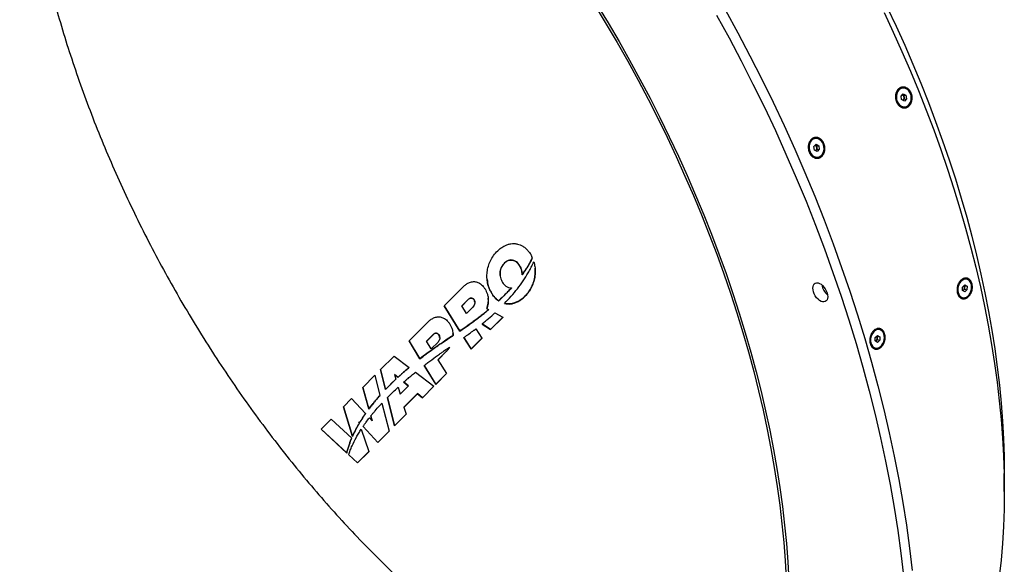
# Model space of a CAD drawing. Units: inches. Extents: x 0.3 to 7.9, y 0.2 to 11.3.
# Drawn here: x 4.7 to 5.5, y 4.3 to 4.7 of the extents above; entities that cross this region are included whole.
import ezdxf

# ---------------------------------------------------------------- set-up
doc = ezdxf.new("R2010")
doc.units = ezdxf.units.IN
doc.header["$MEASUREMENT"] = 0

msp = doc.modelspace()

# ---------------------------------------------------------------- linework, layer by layer
at = {"color": 7, "linetype": 'Continuous', "lineweight": 25}
for p, q in [((5.42603, 4.65237), (5.42776, 4.65408)), ((5.42645, 4.64955), (5.42603, 4.65237)), ((5.42719, 4.6587), (5.42665, 4.65863)), ((5.427, 4.65333), (5.42706, 4.6533)), ((5.42706, 4.6533), (5.427, 4.65333)), ((5.42706, 4.6533), (5.42813, 4.65274)), ((5.42776, 4.65408), (5.42991, 4.65298)), ((5.42813, 4.65274), (5.42991, 4.65298)), ((5.42813, 4.65274), (5.42834, 4.65133)), ((5.42834, 4.65133), (5.42855, 4.64992)), ((5.42991, 4.65298), (5.43033, 4.65016)), ((5.4286, 4.64844), (5.42645, 4.64955)), ((5.42758, 4.64897), (5.42769, 4.64906)), ((5.42769, 4.64906), (5.42759, 4.64896)), ((5.42855, 4.64992), (5.42769, 4.64906)), ((5.42855, 4.64992), (5.43033, 4.65016)), ((5.43033, 4.65016), (5.4286, 4.64844)), ((5.42863, 4.64376), (5.42917, 4.64383)), ((5.35643, 4.61219), (5.35816, 4.61391)), ((5.35686, 4.60937), (5.35643, 4.61219)), ((5.35759, 4.61852), (5.35706, 4.61845)), ((5.3574, 4.61315), (5.35746, 4.61312)), ((5.35746, 4.61312), (5.3574, 4.61315)), ((5.35746, 4.61312), (5.35853, 4.61257)), ((5.35816, 4.61391), (5.36031, 4.6128)), ((5.35853, 4.61257), (5.36031, 4.6128)), ((5.35853, 4.61257), (5.35874, 4.61116)), ((5.36031, 4.6128), (5.36073, 4.60998)), ((5.359, 4.60826), (5.35686, 4.60937)), ((5.35798, 4.60879), (5.35809, 4.60889)), ((5.35809, 4.60889), (5.35799, 4.60879)), ((5.35895, 4.60975), (5.35809, 4.60889)), ((5.35874, 4.61116), (5.35895, 4.60975)), ((5.35895, 4.60975), (5.36073, 4.60998)), ((5.36073, 4.60998), (5.359, 4.60826)), ((5.35904, 4.60358), (5.35957, 4.60365)), ((5.13173, 4.52316), (5.13174, 4.52306)), ((5.12156, 4.51734), (5.12157, 4.51724)), ((5.12577, 4.51299), (5.12578, 4.5129)), ((5.13394, 4.51495), (5.13393, 4.51504)), ((5.09562, 4.50613), (5.09563, 4.50604)), ((5.12354, 4.50985), (5.12355, 4.50975)), ((5.4784, 4.50628), (5.47781, 4.50642)), ((5.0614, 4.48516), (5.07648, 4.50027)), ((5.09933, 4.49506), (5.09934, 4.49496)), ((5.115, 4.49942), (5.11501, 4.49932)), ((5.47493, 4.49725), (5.47496, 4.50005)), ((5.47674, 4.49617), (5.47493, 4.49725)), ((5.47496, 4.50005), (5.47679, 4.50176)), ((5.47566, 4.49747), (5.47523, 4.49707)), ((5.47657, 4.49833), (5.47566, 4.49747)), ((5.4763, 4.50131), (5.4766, 4.50113)), ((5.47659, 4.49973), (5.47657, 4.49833)), ((5.47657, 4.49833), (5.47857, 4.49788)), ((5.4766, 4.50113), (5.47659, 4.49973)), ((5.4766, 4.50113), (5.4786, 4.50068)), ((5.47857, 4.49788), (5.47674, 4.49617)), ((5.47679, 4.50176), (5.4786, 4.50068)), ((5.4786, 4.50068), (5.47857, 4.49788)), ((5.07536, 4.48499), (5.08057, 4.49021)), ((5.08058, 4.49011), (5.07537, 4.48489)), ((5.08057, 4.49021), (5.08058, 4.49011)), ((5.08523, 4.49), (5.08524, 4.4899)), ((5.09656, 4.49101), (5.09655, 4.4911)), ((5.10482, 4.48915), (5.10483, 4.48906)), ((5.10513, 4.48944), (5.10514, 4.48935)), ((5.10965, 4.48701), (5.10965, 4.48691)), ((5.47453, 4.49178), (5.47512, 4.49165)), ((5.07387, 4.46502), (5.0614, 4.48516)), ((5.0614, 4.48516), (5.06141, 4.48506)), ((5.06141, 4.48506), (5.07388, 4.46493)), ((5.07912, 4.47892), (5.07536, 4.48499)), ((5.08433, 4.48414), (5.07912, 4.47892)), ((5.09319, 4.47912), (5.0932, 4.47903)), ((5.09541, 4.48301), (5.0969, 4.48218)), ((5.0969, 4.48218), (5.09691, 4.48209)), ((5.10187, 4.47944), (5.10811, 4.47602)), ((5.03336, 4.45707), (5.04844, 4.47218)), ((5.08693, 4.47428), (5.08694, 4.47418)), ((5.09837, 4.46626), (5.09165, 4.47067)), ((5.09165, 4.47067), (5.09166, 4.47058)), ((5.10811, 4.47602), (5.09837, 4.46626)), ((5.09838, 4.46616), (5.10812, 4.47592)), ((5.10811, 4.47602), (5.10812, 4.47592)), ((5.06856, 4.46143), (5.06844, 4.46297)), ((5.06848, 4.46297), (5.06847, 4.46306)), ((5.07387, 4.46502), (5.07388, 4.46493)), ((5.07398, 4.4651), (5.07399, 4.465)), ((5.08053, 4.4696), (5.08054, 4.4695)), ((5.08668, 4.46678), (5.09138, 4.45926)), ((5.09166, 4.47058), (5.09838, 4.46616)), ((5.09837, 4.46626), (5.09838, 4.46616)), ((5.40881, 4.46611), (5.40821, 4.46624)), ((5.04209, 4.44296), (5.03336, 4.45707)), ((5.03336, 4.45707), (5.03337, 4.45697)), ((5.03337, 4.45697), (5.0421, 4.44286)), ((5.04732, 4.4569), (5.05274, 4.46233)), ((5.05108, 4.45083), (5.04732, 4.4569)), ((5.05275, 4.46223), (5.04733, 4.4568)), ((5.0565, 4.45626), (5.05108, 4.45083)), ((5.05274, 4.46233), (5.05275, 4.46223)), ((5.05722, 4.46186), (5.05723, 4.46176)), ((5.06391, 4.45853), (5.06055, 4.45627)), ((5.06055, 4.45627), (5.06056, 4.45618)), ((5.06056, 4.45618), (5.06392, 4.45843)), ((5.06731, 4.46073), (5.06391, 4.45853)), ((5.06391, 4.45853), (5.06392, 4.45843)), ((5.06392, 4.45843), (5.06732, 4.46063)), ((5.06731, 4.46073), (5.06732, 4.46063)), ((5.06855, 4.46153), (5.06856, 4.46143)), ((5.08282, 4.45069), (5.0771, 4.45984)), ((5.0771, 4.45984), (5.07711, 4.45974)), ((5.07711, 4.45974), (5.08283, 4.45059)), ((5.09138, 4.45926), (5.08282, 4.45069)), ((5.08283, 4.45059), (5.09139, 4.45916)), ((5.09138, 4.45926), (5.09139, 4.45916)), ((5.40533, 4.45708), (5.40536, 4.45987)), ((5.40714, 4.45599), (5.40533, 4.45708)), ((5.40536, 4.45987), (5.40719, 4.46158)), ((5.40606, 4.4573), (5.40563, 4.4569)), ((5.40698, 4.45815), (5.40606, 4.4573)), ((5.4067, 4.46113), (5.407, 4.46095)), ((5.40699, 4.45955), (5.40698, 4.45815)), ((5.40698, 4.45815), (5.40897, 4.4577)), ((5.407, 4.46095), (5.40699, 4.45955)), ((5.407, 4.46095), (5.409, 4.4605)), ((5.40897, 4.4577), (5.40714, 4.45599)), ((5.40719, 4.46158), (5.409, 4.4605)), ((5.409, 4.4605), (5.40897, 4.4577)), ((5.05389, 4.45168), (5.05389, 4.45158)), ((5.06299, 4.44869), (5.05647, 4.44216)), ((5.05648, 4.44206), (5.063, 4.4486)), ((5.05721, 4.45399), (5.05722, 4.45389)), ((5.06299, 4.44869), (5.063, 4.4486)), ((5.06585, 4.45227), (5.06586, 4.45218)), ((5.08282, 4.45069), (5.08283, 4.45059)), ((5.40493, 4.4516), (5.40553, 4.45147)), ((5.01066, 4.43432), (5.02142, 4.4451)), ((5.02142, 4.4451), (5.03342, 4.43597)), ((5.04209, 4.44296), (5.0421, 4.44286)), ((5.05647, 4.44216), (5.06334, 4.43117)), ((5.01455, 4.41841), (5.01066, 4.43432)), ((5.01066, 4.43432), (5.01067, 4.43423)), ((5.01067, 4.43423), (5.01456, 4.41831)), ((5.02843, 4.4317), (5.02844, 4.4316)), ((5.03342, 4.43597), (5.03343, 4.43587)), ((5.03849, 4.43214), (5.05326, 4.42107)), ((5.05478, 4.4226), (5.04543, 4.43759)), ((5.04543, 4.43759), (5.04544, 4.43749)), ((5.04544, 4.43749), (5.05479, 4.4225)), ((4.99649, 4.42012), (5.0061, 4.42976)), ((5.0061, 4.42976), (5.01018, 4.41369)), ((5.02451, 4.42816), (5.02176, 4.43045)), ((5.02176, 4.43045), (5.02284, 4.42661)), ((5.02177, 4.43036), (5.02452, 4.42807)), ((5.02284, 4.42661), (5.02285, 4.42651)), ((5.02451, 4.42816), (5.02452, 4.42807)), ((5.0328, 4.4213), (5.02915, 4.42431)), ((5.02915, 4.42431), (5.02916, 4.42421)), ((5.02916, 4.42421), (5.03275, 4.42125)), ((5.06334, 4.43117), (5.05478, 4.4226)), ((5.05479, 4.4225), (5.06335, 4.43107)), ((5.06334, 4.43117), (5.06335, 4.43107)), ((5.00132, 4.4029), (4.99649, 4.42012)), ((4.99649, 4.42012), (4.9965, 4.42003)), ((4.9965, 4.42003), (5.00133, 4.4028)), ((5.01455, 4.41841), (5.01456, 4.41831)), ((5.01667, 4.4206), (5.01668, 4.4205)), ((5.02462, 4.42027), (5.02621, 4.41465)), ((5.02621, 4.41465), (5.0328, 4.4213)), ((5.05326, 4.42107), (5.04398, 4.41178)), ((5.04399, 4.41168), (5.05327, 4.42097)), ((5.05326, 4.42107), (5.05327, 4.42097)), ((5.05478, 4.4226), (5.05479, 4.4225)), ((4.98103, 4.40464), (4.98747, 4.41109)), ((4.98747, 4.41109), (4.99859, 4.39914)), ((5.00583, 4.40862), (5.00584, 4.40852)), ((5.01018, 4.41369), (5.01019, 4.41359)), ((5.02166, 4.38942), (5.01609, 4.41209)), ((5.01609, 4.41209), (5.0161, 4.41199)), ((5.0161, 4.41199), (5.02167, 4.38932)), ((5.04012, 4.41508), (5.02928, 4.40422)), ((5.02929, 4.40413), (5.04013, 4.41499)), ((5.04398, 4.41178), (5.04012, 4.41508)), ((5.04012, 4.41508), (5.04013, 4.41499)), ((5.04013, 4.41499), (5.04399, 4.41168)), ((5.04398, 4.41178), (5.04399, 4.41168)), ((4.98819, 4.38103), (4.98103, 4.40464)), ((4.98103, 4.40464), (4.98104, 4.40454)), ((4.98104, 4.40454), (4.9882, 4.38093)), ((5.00132, 4.4029), (5.00133, 4.4028)), ((5.01174, 4.40755), (5.01744, 4.38519)), ((5.02928, 4.40422), (5.03094, 4.39871)), ((4.9632, 4.38678), (4.97127, 4.39486)), ((4.97127, 4.39486), (4.98759, 4.37965)), ((4.99388, 4.39189), (4.99325, 4.39257)), ((4.99325, 4.39257), (4.99362, 4.39146)), ((4.99326, 4.39247), (4.99389, 4.39179)), ((4.99859, 4.39914), (4.9986, 4.39904)), ((5.0017, 4.39582), (5.004, 4.39336)), ((5.004, 4.39336), (5.00288, 4.39733)), ((5.00288, 4.39733), (5.00289, 4.39723)), ((5.00289, 4.39723), (5.00398, 4.39339)), ((5.03094, 4.39871), (5.02166, 4.38942)), ((5.02167, 4.38932), (5.03095, 4.39861)), ((5.03094, 4.39871), (5.03095, 4.39861)), ((4.98364, 4.36777), (4.9632, 4.38678)), ((4.9632, 4.38678), (4.96321, 4.38668)), ((4.96321, 4.38668), (4.98365, 4.36767)), ((4.99362, 4.39146), (4.99363, 4.39136)), ((4.99388, 4.39189), (4.99389, 4.39179)), ((4.99521, 4.38669), (5.00117, 4.36889)), ((5.00846, 4.37619), (4.99666, 4.38888)), ((4.99666, 4.38888), (4.99667, 4.38879)), ((4.99667, 4.38879), (5.00847, 4.37609)), ((5.01744, 4.38519), (5.00846, 4.37619)), ((5.00847, 4.37609), (5.01745, 4.38509)), ((5.01744, 4.38519), (5.01745, 4.38509)), ((5.02166, 4.38942), (5.02167, 4.38932)), ((4.98759, 4.37965), (4.9876, 4.37956)), ((4.98819, 4.38103), (4.9882, 4.38093)), ((4.98845, 4.38163), (4.98846, 4.38153)), ((4.9855, 4.3742), (4.98551, 4.3741)), ((5.00117, 4.36889), (4.99219, 4.3599)), ((4.9922, 4.3598), (5.00118, 4.3688)), ((5.00117, 4.36889), (5.00118, 4.3688)), ((5.00846, 4.37619), (5.00847, 4.37609)), ((4.98364, 4.36777), (4.98365, 4.36767)), ((4.99219, 4.3599), (4.98521, 4.36632)), ((4.98521, 4.36632), (4.98522, 4.36623)), ((4.98522, 4.36623), (4.9922, 4.3598)), ((4.99219, 4.3599), (4.9922, 4.3598)), ((5.50837, 4.33693), (5.50837, 4.35139))]:
    msp.add_line(p, q, dxfattribs=at)
at = {"color": 7, "linetype": 'Continuous', "lineweight": 25, "flags": 128}
for points in [[(5.18188, 4.72441), (5.19077, 4.70979), (5.19945, 4.69502), (5.20789, 4.68013), (5.21611, 4.66512), (5.2241, 4.65), (5.23184, 4.63478), (5.23933, 4.61948), (5.24658, 4.60409), (5.25356, 4.58864), (5.26029, 4.57313), (5.26675, 4.55758), (5.27294, 4.54199), (5.27886, 4.52638), (5.28449, 4.51075), (5.28985, 4.49512), (5.29492, 4.4795), (5.2997, 4.46389), (5.30418, 4.44832), (5.30837, 4.43278), (5.31227, 4.4173), (5.31586, 4.40187), (5.31914, 4.38652), (5.32212, 4.37125), (5.3248, 4.35607), (5.32716, 4.34099), (5.32921, 4.32603), (5.33094, 4.31119), (5.33237, 4.29649), (5.33348, 4.28192), (5.33427, 4.26752)], [(5.18328, 4.72539), (5.19221, 4.71071), (5.20092, 4.69588), (5.20941, 4.68092), (5.21766, 4.66584), (5.22568, 4.65065), (5.23346, 4.63536), (5.24099, 4.61999), (5.24827, 4.60453), (5.25529, 4.58901), (5.26204, 4.57344), (5.26853, 4.55781), (5.27475, 4.54215), (5.28069, 4.52647), (5.28636, 4.51077), (5.29173, 4.49507), (5.29683, 4.47938), (5.30163, 4.4637), (5.30613, 4.44806), (5.31034, 4.43245), (5.31425, 4.41689), (5.31786, 4.4014), (5.32116, 4.38598), (5.32415, 4.37064), (5.32684, 4.35539), (5.32921, 4.34025), (5.33127, 4.32522), (5.33301, 4.31031), (5.33444, 4.29554), (5.33556, 4.28091), (5.33635, 4.26644)], [(5.18328, 4.72539), (5.19221, 4.71071), (5.20092, 4.69588), (5.20941, 4.68092), (5.21766, 4.66584), (5.22568, 4.65065), (5.23346, 4.63536), (5.24099, 4.61999), (5.24827, 4.60453), (5.25529, 4.58901), (5.26204, 4.57344), (5.26853, 4.55781), (5.27475, 4.54215), (5.28069, 4.52647), (5.28636, 4.51077), (5.29173, 4.49507), (5.29683, 4.47938), (5.30163, 4.4637), (5.30613, 4.44806), (5.31034, 4.43245), (5.31425, 4.41689), (5.31786, 4.4014), (5.32116, 4.38598), (5.32415, 4.37064), (5.32684, 4.35539), (5.32921, 4.34025), (5.33127, 4.32522), (5.33301, 4.31031), (5.33444, 4.29554), (5.33556, 4.28091), (5.33635, 4.26644)], [(5.41496, 4.72309), (5.42204, 4.70805), (5.42887, 4.69295), (5.43544, 4.67779), (5.44176, 4.66259), (5.44781, 4.64735), (5.45359, 4.63209), (5.4591, 4.61681), (5.46433, 4.60154), (5.46929, 4.58627), (5.47396, 4.57101), (5.47834, 4.55579), (5.48244, 4.5406), (5.48624, 4.52547), (5.48975, 4.51039), (5.49296, 4.49539), (5.49588, 4.48046), (5.49849, 4.46562), (5.5008, 4.45089), (5.5028, 4.43626), (5.5045, 4.42176), (5.50589, 4.40738), (5.50697, 4.39315), (5.50775, 4.37907), (5.50821, 4.36515), (5.50837, 4.35139)], [(5.27882, 4.71691), (5.28878, 4.69873), (5.29845, 4.68041), (5.30783, 4.66198), (5.31691, 4.64343), (5.32569, 4.6248), (5.33415, 4.60608), (5.3423, 4.58729), (5.35013, 4.56845), (5.35763, 4.54956), (5.36479, 4.53065), (5.37162, 4.51172), (5.37811, 4.49278), (5.38425, 4.47386), (5.39004, 4.45495), (5.39547, 4.43608), (5.40055, 4.41726), (5.40526, 4.3985), (5.40961, 4.37982), (5.41359, 4.36122), (5.41721, 4.34272), (5.42044, 4.32433), (5.4233, 4.30607), (5.42579, 4.28794), (5.42789, 4.26996)], [(5.28578, 4.72093), (5.29574, 4.70275), (5.30541, 4.68443), (5.31479, 4.66599), (5.32387, 4.64745), (5.33265, 4.62881), (5.34111, 4.61009), (5.34926, 4.59131), (5.35709, 4.57247), (5.36458, 4.55358), (5.37175, 4.53467), (5.37858, 4.51573), (5.38507, 4.4968), (5.39121, 4.47787), (5.397, 4.45897), (5.40243, 4.4401), (5.40751, 4.42128), (5.41222, 4.40252), (5.41657, 4.38383), (5.42055, 4.36523), (5.42416, 4.34673), (5.4274, 4.32835), (5.43026, 4.31008), (5.43275, 4.29196), (5.43485, 4.27398)], [(5.41237, 4.71892), (5.41964, 4.70347), (5.42666, 4.68795), (5.43342, 4.67237), (5.43991, 4.65675), (5.44613, 4.64109), (5.45207, 4.6254), (5.45773, 4.60971), (5.46311, 4.594), (5.4682, 4.57831), (5.473, 4.56264), (5.47751, 4.54699), (5.48172, 4.53138), (5.48563, 4.51583), (5.48924, 4.50033), (5.49254, 4.48491), (5.49553, 4.46957), (5.49822, 4.45432), (5.50059, 4.43918), (5.50265, 4.42415), (5.50439, 4.40924), (5.50582, 4.39447), (5.50693, 4.37985), (5.50773, 4.36537), (5.50821, 4.35106), (5.50837, 4.33693), (5.50821, 4.32298), (5.50773, 4.30922), (5.50693, 4.29567), (5.50582, 4.28232), (5.50439, 4.2692)], [(5.43406, 4.6522), (5.43369, 4.65377), (5.43306, 4.65523), (5.4322, 4.6565), (5.43115, 4.65752), (5.42996, 4.65825), (5.42869, 4.65866), (5.42739, 4.65872), (5.42614, 4.65843), (5.42497, 4.65781), (5.42396, 4.65688), (5.42315, 4.65569), (5.42257, 4.65429), (5.42225, 4.65275), (5.42221, 4.65114), (5.42245, 4.64953), (5.42296, 4.64801), (5.42371, 4.64664), (5.42467, 4.64548), (5.42579, 4.6446), (5.42703, 4.64403), (5.42832, 4.64379), (5.4296, 4.64391), (5.43082, 4.64437), (5.43191, 4.64515), (5.43283, 4.64621), (5.43353, 4.64752), (5.43399, 4.649), (5.43417, 4.65058), (5.43406, 4.6522)], [(5.36447, 4.61202), (5.36409, 4.61359), (5.36346, 4.61505), (5.3626, 4.61632), (5.36155, 4.61734), (5.36036, 4.61808), (5.35909, 4.61848), (5.3578, 4.61854), (5.35654, 4.61825), (5.35538, 4.61763), (5.35437, 4.6167), (5.35355, 4.61551), (5.35297, 4.61411), (5.35265, 4.61257), (5.35261, 4.61096), (5.35285, 4.60936), (5.35336, 4.60783), (5.35411, 4.60646), (5.35507, 4.60531), (5.3562, 4.60442), (5.35743, 4.60385), (5.35872, 4.60362), (5.36001, 4.60373), (5.36122, 4.60419), (5.36232, 4.60497), (5.36324, 4.60604), (5.36394, 4.60734), (5.36439, 4.60882), (5.36457, 4.6104), (5.36447, 4.61202)], [(5.35561, 4.49923), (5.35574, 4.50058), (5.35612, 4.50172), (5.35674, 4.5026), (5.35757, 4.50318), (5.35857, 4.50344), (5.3597, 4.50337), (5.36091, 4.50297), (5.36214, 4.50226), (5.36335, 4.50126), (5.36448, 4.50003), (5.36548, 4.49861), (5.36631, 4.49707), (5.36693, 4.49548), (5.36731, 4.4939), (5.36744, 4.4924), (5.36731, 4.49106), (5.36693, 4.48992), (5.36631, 4.48904), (5.36548, 4.48846), (5.36448, 4.4882), (5.36335, 4.48827), (5.36214, 4.48867), (5.36091, 4.48938), (5.3597, 4.49038), (5.35857, 4.49161), (5.35757, 4.49303), (5.35674, 4.49457), (5.35612, 4.49616), (5.35574, 4.49774), (5.35561, 4.49923)], [(5.48229, 4.49992), (5.48217, 4.50148), (5.48181, 4.50292), (5.4812, 4.50417), (5.48039, 4.50519), (5.47941, 4.50591), (5.47831, 4.5063), (5.47713, 4.50636), (5.47594, 4.50607), (5.47478, 4.50544), (5.47372, 4.50452), (5.4728, 4.50333), (5.47206, 4.50194), (5.47155, 4.50041), (5.47128, 4.49881), (5.47126, 4.49722), (5.47151, 4.49571), (5.47199, 4.49436), (5.47271, 4.49322), (5.47361, 4.49235), (5.47466, 4.49178), (5.4758, 4.49156), (5.47699, 4.49168), (5.47818, 4.49214), (5.47929, 4.49292), (5.48029, 4.49398), (5.48112, 4.49528), (5.48175, 4.49674), (5.48214, 4.49832), (5.48229, 4.49992)], [(5.41269, 4.45974), (5.41258, 4.4613), (5.41221, 4.46274), (5.41161, 4.464), (5.41079, 4.46501), (5.40981, 4.46573), (5.40871, 4.46613), (5.40753, 4.46618), (5.40634, 4.46589), (5.40518, 4.46526), (5.40412, 4.46434), (5.4032, 4.46315), (5.40247, 4.46176), (5.40195, 4.46023), (5.40168, 4.45864), (5.40167, 4.45705), (5.40191, 4.45554), (5.4024, 4.45418), (5.40311, 4.45304), (5.40401, 4.45217), (5.40506, 4.45161), (5.40621, 4.45138), (5.4074, 4.4515), (5.40858, 4.45196), (5.40969, 4.45274), (5.41069, 4.4538), (5.41152, 4.4551), (5.41215, 4.45657), (5.41255, 4.45814), (5.41269, 4.45974)]]:
    msp.add_lwpolyline(points, dxfattribs=at)
at = {"color": 7, "linetype": 'Continuous', "lineweight": 25}
for centre, radius, start, end in [((5.42575, 4.65104), 0.00261, 6.53186, 59.90374), ((5.42572, 4.65086), 0.00266, 317.61245, 10.27061), ((5.35615, 4.61086), 0.00261, 6.53186, 59.90374), ((5.35612, 4.61068), 0.00266, 317.61245, 10.27061), ((5.37586, 4.50409), 0.01336, 189.66412, 230.33051), ((5.47429, 4.49891), 0.00198, 295.7018, 313.61122), ((5.47341, 4.49972), 0.00318, 315.03179, 0.16263), ((5.47405, 4.49982), 0.00254, 357.82161, 32.78024), ((5.40469, 4.45873), 0.00198, 295.7018, 313.61122), ((5.40381, 4.45954), 0.00318, 315.03179, 0.16263), ((5.40446, 4.45965), 0.00254, 357.82161, 32.78024)]:
    msp.add_arc(centre, radius, start, end, dxfattribs=at)
for points, knots in [([(4.75439, 5.09054), (4.7524, 5.08586), (4.74823, 5.07599), (4.74268, 5.05997), (4.73757, 5.04271), (4.73319, 5.02468), (4.72955, 5.00602), (4.72667, 4.98677), (4.72457, 4.96708), (4.72322, 4.947), (4.72263, 4.92657), (4.72277, 4.9057), (4.72366, 4.88431), (4.72531, 4.86241), (4.72774, 4.84005), (4.73092, 4.81739), (4.73486, 4.79447), (4.73952, 4.77147), (4.74487, 4.74844), (4.7509, 4.72541), (4.75761, 4.7023), (4.76506, 4.67899), (4.77323, 4.65553), (4.78212, 4.63195), (4.79169, 4.60845), (4.80189, 4.58506), (4.81266, 4.56196), (4.82397, 4.53919), (4.83577, 4.51679), (4.84812, 4.49464), (4.86107, 4.47267), (4.87462, 4.45092), (4.88875, 4.42942), (4.90335, 4.40835), (4.9184, 4.38775), (4.93378, 4.36777), (4.94945, 4.34844), (4.96539, 4.32977), (4.98165, 4.31169), (4.9983, 4.29412), (5.01534, 4.2771), (5.03272, 4.26068), (5.05033, 4.24499), (5.06812, 4.23005), (5.08596, 4.21597), (5.10382, 4.20277), (5.12166, 4.19045), (5.13956, 4.17895), (5.15759, 4.16823), (5.17573, 4.15833), (5.19395, 4.14927), (5.2121, 4.14113), (5.23015, 4.13394), (5.24797, 4.12773), (5.26551, 4.12251), (5.28277, 4.11823), (5.2998, 4.11499), (5.31213, 4.11308), (5.31869, 4.11255), (5.31976, 4.11246)], [0, 0, 0, 0, 0.015937, 0.033592, 0.051568, 0.069543, 0.087519, 0.105495, 0.123471, 0.141126, 0.158781, 0.176436, 0.194091, 0.212067, 0.230042, 0.248018, 0.265994, 0.28397, 0.301625, 0.31928, 0.336935, 0.35459, 0.372565, 0.390541, 0.408517, 0.426493, 0.444469, 0.462124, 0.479778, 0.497433, 0.515088, 0.533064, 0.55104, 0.569016, 0.586991, 0.604967, 0.622622, 0.640277, 0.657932, 0.675587, 0.693562, 0.711538, 0.729514, 0.74749, 0.765466, 0.78312, 0.800775, 0.81843, 0.836085, 0.854061, 0.872036, 0.890012, 0.907988, 0.925964, 0.943619, 0.961273, 0.978928, 0.996583, 1, 1, 1, 1]), ([(5.42505, 4.65886), (5.42544, 4.65908), (5.42604, 4.65935), (5.42689, 4.65954), (5.42776, 4.65962), (5.42864, 4.65954), (5.42951, 4.65931), (5.43035, 4.65897), (5.43117, 4.65848), (5.43191, 4.65786), (5.43244, 4.65733), (5.43292, 4.65673), (5.4335, 4.65588), (5.43399, 4.65493), (5.43436, 4.65391), (5.43464, 4.65286), (5.43481, 4.65177), (5.43484, 4.65068), (5.43479, 4.6496), (5.43461, 4.64854), (5.4343, 4.64754), (5.43402, 4.64682), (5.43368, 4.64615), (5.43315, 4.64532), (5.43252, 4.6446), (5.43182, 4.64402), (5.43125, 4.64364), (5.43066, 4.64334), (5.42983, 4.64305), (5.42897, 4.64291), (5.42811, 4.64294), (5.42746, 4.64304), (5.42681, 4.64321), (5.42598, 4.64355), (5.42517, 4.64404), (5.42443, 4.64467), (5.42374, 4.64538), (5.42312, 4.64621), (5.42261, 4.64713), (5.42217, 4.6481), (5.42184, 4.64914), (5.42163, 4.65022), (5.42154, 4.65103), (5.42151, 4.65185), (5.42155, 4.65293), (5.42173, 4.65399), (5.42202, 4.65499), (5.42239, 4.65594), (5.42288, 4.65681), (5.42347, 4.65756), (5.42396, 4.65806), (5.42448, 4.6585), (5.42486, 4.65875), (5.42505, 4.65886)], [0, 0, 0, 0, 0.031146, 0.046727, 0.062424, 0.09352, 0.109205, 0.124854, 0.156013, 0.17174, 0.187341, 0.202941, 0.218675, 0.249888, 0.265558, 0.281287, 0.31246, 0.328195, 0.343823, 0.375023, 0.390705, 0.406264, 0.421851, 0.437552, 0.468635, 0.484293, 0.499981, 0.51567, 0.531328, 0.562411, 0.578112, 0.5937, 0.609259, 0.624939, 0.65614, 0.671768, 0.687503, 0.718676, 0.734405, 0.750076, 0.781288, 0.797022, 0.812622, 0.828223, 0.84395, 0.87511, 0.890758, 0.906444, 0.937539, 0.953236, 0.968818, 0.984356, 1, 1, 1, 1]), ([(5.35545, 4.61869), (5.35584, 4.61891), (5.35645, 4.61917), (5.3573, 4.61936), (5.35816, 4.61944), (5.35904, 4.61937), (5.35991, 4.61913), (5.36076, 4.61879), (5.36157, 4.6183), (5.36232, 4.61768), (5.36284, 4.61715), (5.36333, 4.61656), (5.36391, 4.6157), (5.36439, 4.61475), (5.36476, 4.61373), (5.36505, 4.61268), (5.36521, 4.61159), (5.36524, 4.6105), (5.36519, 4.60942), (5.36501, 4.60836), (5.36471, 4.60736), (5.36442, 4.60665), (5.36408, 4.60598), (5.36355, 4.60515), (5.36293, 4.60443), (5.36222, 4.60384), (5.36165, 4.60347), (5.36106, 4.60317), (5.36024, 4.60287), (5.35938, 4.60274), (5.35851, 4.60276), (5.35786, 4.60286), (5.35722, 4.60304), (5.35638, 4.60338), (5.35557, 4.60387), (5.35483, 4.60449), (5.35414, 4.6052), (5.35353, 4.60603), (5.35301, 4.60695), (5.35257, 4.60793), (5.35224, 4.60897), (5.35203, 4.61004), (5.35194, 4.61085), (5.35191, 4.61167), (5.35196, 4.61275), (5.35213, 4.61381), (5.35242, 4.61481), (5.3528, 4.61576), (5.35329, 4.61663), (5.35387, 4.61738), (5.35436, 4.61789), (5.35489, 4.61833), (5.35526, 4.61857), (5.35545, 4.61869)], [0, 0, 0, 0, 0.031146, 0.046727, 0.062424, 0.09352, 0.109205, 0.124854, 0.156013, 0.17174, 0.187341, 0.202941, 0.218675, 0.249888, 0.265558, 0.281287, 0.31246, 0.328195, 0.343823, 0.375023, 0.390705, 0.406264, 0.421851, 0.437552, 0.468635, 0.484293, 0.499981, 0.51567, 0.531328, 0.562411, 0.578112, 0.5937, 0.609259, 0.624939, 0.65614, 0.671768, 0.687503, 0.718676, 0.734405, 0.750076, 0.781288, 0.797022, 0.812622, 0.828223, 0.84395, 0.87511, 0.890758, 0.906444, 0.937539, 0.953236, 0.968818, 0.984356, 1, 1, 1, 1]), ([(5.09933, 4.49506), (5.09862, 4.49635), (5.0972, 4.49893), (5.09595, 4.50318), (5.0954, 4.50757), (5.09558, 4.51211), (5.09652, 4.51666), (5.09825, 4.52116), (5.10077, 4.52537), (5.10369, 4.52875), (5.10671, 4.5313), (5.10941, 4.53296), (5.1121, 4.53406), (5.11468, 4.53467), (5.11734, 4.53481), (5.11987, 4.53448), (5.12216, 4.53372), (5.1244, 4.53258), (5.12656, 4.53095), (5.12868, 4.52877), (5.12982, 4.52708), (5.13042, 4.52618)], [0, 0, 0, 0, 0.065606, 0.131225, 0.197104, 0.263001, 0.333024, 0.403045, 0.475675, 0.548277, 0.597979, 0.647607, 0.685533, 0.723417, 0.761621, 0.799808, 0.833016, 0.866244, 0.908989, 0.951797, 1, 1, 1, 1]), ([(5.13042, 4.52618), (5.13055, 4.52593), (5.1308, 4.52543), (5.13125, 4.52443), (5.13154, 4.52367), (5.13173, 4.52316)], [0, 0, 0, 0, 0.252442, 0.5048824, 1, 1, 1, 1]), ([(5.12156, 4.51734), (5.12121, 4.51786), (5.12049, 4.51891), (5.11899, 4.52033), (5.11704, 4.52146), (5.11472, 4.52185), (5.11235, 4.52136), (5.10992, 4.51989), (5.10769, 4.51735), (5.10619, 4.51384), (5.10589, 4.51053), (5.1063, 4.50778), (5.10695, 4.50567), (5.10766, 4.50439), (5.10801, 4.50376)], [0, 0, 0, 0, 0.061751, 0.123355, 0.198443, 0.274059, 0.339861, 0.421858, 0.53894, 0.657336, 0.786116, 0.857615, 0.929117, 1, 1, 1, 1]), ([(5.10613, 4.5094), (5.10609, 4.50967), (5.10595, 4.5107), (5.10611, 4.51252), (5.10664, 4.51476), (5.10757, 4.5168), (5.10884, 4.51856), (5.11044, 4.5201), (5.11238, 4.52126), (5.1146, 4.52173), (5.11671, 4.52144), (5.11891, 4.52037), (5.1205, 4.51884), (5.12132, 4.51762), (5.12157, 4.51724)], [0, 0, 0, 0, 0.0330179, 0.1268791, 0.2194723, 0.3119973, 0.39499, 0.4779043, 0.574963, 0.6575008, 0.7401888, 0.8210477, 0.944971, 1, 1, 1, 1]), ([(5.13289, 4.52024), (5.13322, 4.51896), (5.1339, 4.51639), (5.13416, 4.5122), (5.13378, 4.50783), (5.1326, 4.5033), (5.13064, 4.49893), (5.12807, 4.49511), (5.12513, 4.49195), (5.12228, 4.48971), (5.11947, 4.48813), (5.11696, 4.48719), (5.11447, 4.4867), (5.11204, 4.48658), (5.11046, 4.48687), (5.10965, 4.48701)], [0, 0, 0, 0, 0.085072, 0.170162, 0.267589, 0.365025, 0.46751, 0.569965, 0.653024, 0.735966, 0.793765, 0.851493, 0.900314, 0.949104, 1, 1, 1, 1]), ([(5.13173, 4.52316), (5.13129, 4.52228), (5.13039, 4.52053), (5.12846, 4.51711), (5.12685, 4.51464), (5.12577, 4.51299)], [0, 0, 0, 0, 0.250483, 0.500965, 1, 1, 1, 1]), ([(5.12578, 4.5129), (5.12633, 4.51372), (5.12742, 4.51536), (5.12947, 4.51872), (5.13084, 4.52133), (5.13174, 4.52306)], [0, 0, 0, 0, 0.2504815, 0.5009634, 1, 1, 1, 1]), ([(5.12846, 4.51146), (5.12879, 4.51204), (5.12944, 4.51321), (5.1307, 4.51556), (5.13156, 4.51737), (5.13213, 4.51857)], [0, 0, 0, 0, 0.250271, 0.500544, 1, 1, 1, 1]), ([(5.13213, 4.51857), (5.13226, 4.51885), (5.13245, 4.51926), (5.1327, 4.51982), (5.13283, 4.5201), (5.13289, 4.52024)], [0, 0, 0, 0, 0.4999657, 0.7499796, 1, 1, 1, 1]), ([(5.10965, 4.48691), (5.11044, 4.48677), (5.11201, 4.48649), (5.11442, 4.48659), (5.11678, 4.48705), (5.11934, 4.48796), (5.12223, 4.48955), (5.12525, 4.49196), (5.12805, 4.49501), (5.13038, 4.49843), (5.13228, 4.50234), (5.13357, 4.50667), (5.13419, 4.51099), (5.13397, 4.51375), (5.13388, 4.51494)], [0, 0, 0, 0, 0.055603, 0.11122, 0.166577, 0.22198, 0.298767, 0.394984, 0.491341, 0.589375, 0.687426, 0.800429, 0.913425, 1, 1, 1, 1]), ([(5.10965, 4.48701), (5.11143, 4.48891), (5.115, 4.49272), (5.11992, 4.49872), (5.12449, 4.50493), (5.12713, 4.50928), (5.12846, 4.51146)], [0, 0, 0, 0, 0.252079, 0.504182, 0.751533, 1, 1, 1, 1]), ([(5.12354, 4.50985), (5.12354, 4.51053), (5.12353, 4.5119), (5.12303, 4.51448), (5.12214, 4.51622), (5.12156, 4.51734)], [0, 0, 0, 0, 0.261345, 0.522652, 1, 1, 1, 1]), ([(5.12157, 4.51724), (5.1219, 4.51664), (5.12257, 4.51544), (5.12326, 4.51351), (5.12333, 4.51217), (5.12337, 4.51151)], [0, 0, 0, 0, 0.33728, 0.674519, 1, 1, 1, 1]), ([(5.12577, 4.51299), (5.12559, 4.51273), (5.12523, 4.5122), (5.12449, 4.51115), (5.12392, 4.51037), (5.12354, 4.50985)], [0, 0, 0, 0, 0.250113, 0.500226, 1, 1, 1, 1]), ([(5.12355, 4.50975), (5.12374, 4.51001), (5.12412, 4.51053), (5.12487, 4.51158), (5.12542, 4.51237), (5.12578, 4.5129)], [0, 0, 0, 0, 0.250113, 0.500226, 1, 1, 1, 1]), ([(5.07648, 4.50027), (5.07716, 4.5009), (5.07852, 4.50217), (5.08102, 4.50366), (5.08393, 4.50453), (5.08698, 4.50434), (5.08942, 4.50329), (5.09123, 4.50195), (5.09273, 4.50043), (5.09355, 4.49922), (5.09401, 4.49854)], [0, 0, 0, 0, 0.133539, 0.266599, 0.41177, 0.557745, 0.691079, 0.786007, 0.881092, 1, 1, 1, 1]), ([(5.09574, 4.50605), (5.0958, 4.50521), (5.09599, 4.50275), (5.09715, 4.49895), (5.09863, 4.49625), (5.09934, 4.49496)], [0, 0, 0, 0, 0.214855, 0.626988, 1, 1, 1, 1]), ([(5.10801, 4.50376), (5.10837, 4.50322), (5.10912, 4.50213), (5.11066, 4.50071), (5.11264, 4.49958), (5.11421, 4.49947), (5.115, 4.49942)], [0, 0, 0, 0, 0.228193, 0.463734, 0.733378, 1, 1, 1, 1]), ([(5.475, 4.5065), (5.47538, 4.50672), (5.47598, 4.50698), (5.47679, 4.50718), (5.47759, 4.50726), (5.47839, 4.50719), (5.47915, 4.50696), (5.47987, 4.50663), (5.48055, 4.50614), (5.48114, 4.50553), (5.48155, 4.505), (5.4819, 4.50442), (5.48231, 4.50357), (5.48262, 4.50263), (5.4828, 4.50162), (5.48291, 4.50058), (5.4829, 4.4995), (5.48278, 4.49842), (5.48257, 4.49735), (5.48225, 4.4963), (5.48182, 4.49531), (5.48146, 4.4946), (5.48105, 4.49393), (5.48044, 4.49311), (5.47976, 4.49239), (5.47903, 4.49181), (5.47846, 4.49143), (5.47787, 4.49114), (5.47707, 4.49084), (5.47627, 4.4907), (5.47548, 4.49072), (5.4749, 4.49081), (5.47433, 4.49098), (5.47362, 4.49131), (5.47295, 4.4918), (5.47237, 4.49241), (5.47184, 4.49311), (5.4714, 4.49393), (5.47106, 4.49484), (5.4708, 4.4958), (5.47065, 4.49683), (5.47061, 4.4979), (5.47064, 4.49871), (5.47074, 4.49952), (5.47093, 4.50059), (5.47125, 4.50165), (5.47166, 4.50264), (5.47214, 4.50358), (5.47271, 4.50445), (5.47336, 4.5052), (5.47388, 4.5057), (5.47443, 4.50614), (5.47481, 4.50639), (5.475, 4.5065)], [0, 0, 0, 0, 0.031146, 0.046727, 0.062424, 0.09352, 0.109205, 0.124854, 0.156013, 0.17174, 0.187341, 0.202941, 0.218675, 0.249888, 0.265558, 0.281287, 0.31246, 0.328195, 0.343823, 0.375023, 0.390705, 0.406264, 0.421851, 0.437552, 0.468635, 0.484293, 0.499981, 0.51567, 0.531328, 0.562411, 0.578112, 0.5937, 0.609259, 0.624939, 0.65614, 0.671768, 0.687503, 0.718676, 0.734405, 0.750076, 0.781288, 0.797022, 0.812622, 0.828223, 0.84395, 0.87511, 0.890758, 0.906444, 0.937539, 0.953236, 0.968818, 0.984356, 1, 1, 1, 1]), ([(5.09401, 4.49854), (5.09471, 4.4972), (5.09588, 4.49499), (5.09658, 4.49157), (5.09668, 4.48865), (5.09633, 4.48575), (5.09572, 4.48393), (5.09541, 4.48301)], [0, 0, 0, 0, 0.279376, 0.4599, 0.645643, 0.820663, 1, 1, 1, 1]), ([(5.10482, 4.48915), (5.10421, 4.48961), (5.10298, 4.49052), (5.10109, 4.49247), (5.09999, 4.49408), (5.09933, 4.49506)], [0, 0, 0, 0, 0.280571, 0.56099, 1, 1, 1, 1]), ([(5.09934, 4.49496), (5.09975, 4.49433), (5.10059, 4.49307), (5.10234, 4.491), (5.10388, 4.48979), (5.10483, 4.48906)], [0, 0, 0, 0, 0.28026, 0.560619, 1, 1, 1, 1]), ([(5.115, 4.49942), (5.11421, 4.49856), (5.11262, 4.49684), (5.10937, 4.49348), (5.10683, 4.49106), (5.10513, 4.48944)], [0, 0, 0, 0, 0.250371, 0.500739, 1, 1, 1, 1]), ([(5.10514, 4.48935), (5.106, 4.49015), (5.1077, 4.49176), (5.11103, 4.49505), (5.11342, 4.49761), (5.11501, 4.49932)], [0, 0, 0, 0, 0.250367, 0.500735, 1, 1, 1, 1]), ([(5.08057, 4.49021), (5.08088, 4.49048), (5.08145, 4.49097), (5.08244, 4.49133), (5.08335, 4.49137), (5.08414, 4.49111), (5.08478, 4.49063), (5.08508, 4.49021), (5.08523, 4.49)], [0, 0, 0, 0, 0.22684, 0.409665, 0.561409, 0.713675, 0.855701, 1, 1, 1, 1]), ([(5.08524, 4.4899), (5.08499, 4.49023), (5.08458, 4.49078), (5.08371, 4.4912), (5.0829, 4.49129), (5.08198, 4.4911), (5.08119, 4.49068), (5.08074, 4.49026), (5.08058, 4.49011)], [0, 0, 0, 0, 0.2285013, 0.3736524, 0.5189932, 0.6636223, 0.8782353, 1, 1, 1, 1]), ([(5.08523, 4.49), (5.08544, 4.48955), (5.08588, 4.48864), (5.08586, 4.48709), (5.08542, 4.4855), (5.0847, 4.48461), (5.08433, 4.48414)], [0, 0, 0, 0, 0.235647, 0.470586, 0.722157, 1, 1, 1, 1]), ([(5.08574, 4.4881), (5.08574, 4.4884), (5.08572, 4.48904), (5.0854, 4.4896), (5.08524, 4.4899)], [0, 0, 0, 0, 0.466831, 1, 1, 1, 1]), ([(5.09542, 4.48291), (5.09585, 4.48436), (5.09657, 4.48677), (5.09674, 4.48954), (5.09655, 4.49076), (5.09651, 4.491)], [0, 0, 0, 0, 0.548825, 0.911939, 1, 1, 1, 1]), ([(5.10513, 4.48944), (5.10511, 4.48942), (5.10506, 4.48937), (5.10495, 4.48927), (5.10487, 4.4892), (5.10482, 4.48915)], [0, 0, 0, 0, 0.250116, 0.500231, 1, 1, 1, 1]), ([(5.10483, 4.48906), (5.10485, 4.48908), (5.10491, 4.48913), (5.10501, 4.48923), (5.10509, 4.4893), (5.10514, 4.48935)], [0, 0, 0, 0, 0.250116, 0.50023, 1, 1, 1, 1]), ([(5.09319, 4.47912), (5.09267, 4.47871), (5.09164, 4.47789), (5.08956, 4.47627), (5.08798, 4.47507), (5.08693, 4.47428)], [0, 0, 0, 0, 0.25013, 0.50026, 1, 1, 1, 1]), ([(5.08694, 4.47418), (5.08746, 4.47458), (5.08852, 4.47537), (5.09061, 4.47698), (5.09216, 4.47821), (5.0932, 4.47903)], [0, 0, 0, 0, 0.250131, 0.500262, 1, 1, 1, 1]), ([(5.09165, 4.47067), (5.09253, 4.47138), (5.09427, 4.4728), (5.09771, 4.47569), (5.10021, 4.47794), (5.10187, 4.47944)], [0, 0, 0, 0, 0.250152, 0.500304, 1, 1, 1, 1]), ([(5.0969, 4.48218), (5.0966, 4.48192), (5.09598, 4.48141), (5.09474, 4.48039), (5.09381, 4.47963), (5.09319, 4.47912)], [0, 0, 0, 0, 0.250023, 0.500045, 1, 1, 1, 1]), ([(5.0932, 4.47903), (5.09351, 4.47928), (5.09413, 4.47979), (5.09537, 4.4808), (5.0963, 4.48157), (5.09691, 4.48209)], [0, 0, 0, 0, 0.250023, 0.500045, 1, 1, 1, 1]), ([(5.04844, 4.47218), (5.04912, 4.47281), (5.05048, 4.47407), (5.05298, 4.47556), (5.05589, 4.47644), (5.05894, 4.47625), (5.06138, 4.4752), (5.06319, 4.47386), (5.06469, 4.47234), (5.06551, 4.47113), (5.06597, 4.47045)], [0, 0, 0, 0, 0.133539, 0.266598, 0.411769, 0.557744, 0.691077, 0.786006, 0.881093, 1, 1, 1, 1]), ([(5.08693, 4.47428), (5.0864, 4.47388), (5.08534, 4.47308), (5.08321, 4.47152), (5.0816, 4.47037), (5.08053, 4.4696)], [0, 0, 0, 0, 0.25008, 0.500158, 1, 1, 1, 1]), ([(5.08054, 4.4695), (5.08107, 4.46988), (5.08215, 4.47065), (5.08429, 4.4722), (5.08588, 4.47339), (5.08694, 4.47418)], [0, 0, 0, 0, 0.250077, 0.500155, 1, 1, 1, 1]), ([(5.05274, 4.46233), (5.05302, 4.46258), (5.05352, 4.46301), (5.05444, 4.46335), (5.0553, 4.46336), (5.05613, 4.46304), (5.05677, 4.46251), (5.05708, 4.46205), (5.05722, 4.46186)], [0, 0, 0, 0, 0.209972, 0.372893, 0.536897, 0.680006, 0.862932, 1, 1, 1, 1]), ([(5.05723, 4.46176), (5.05701, 4.46206), (5.05664, 4.46259), (5.05584, 4.4631), (5.05501, 4.46329), (5.05414, 4.46317), (5.05337, 4.4628), (5.05294, 4.46241), (5.05275, 4.46223)], [0, 0, 0, 0, 0.209824, 0.369407, 0.530012, 0.672081, 0.855262, 1, 1, 1, 1]), ([(5.06597, 4.47045), (5.06636, 4.46975), (5.06716, 4.46834), (5.06823, 4.46537), (5.06842, 4.46305), (5.06855, 4.46153)], [0, 0, 0, 0, 0.25729, 0.514583, 1, 1, 1, 1]), ([(5.07398, 4.4651), (5.07397, 4.46509), (5.07395, 4.46508), (5.07392, 4.46505), (5.07389, 4.46504), (5.07387, 4.46502)], [0, 0, 0, 0, 0.250137, 0.500273, 1, 1, 1, 1]), ([(5.07388, 4.46493), (5.07389, 4.46493), (5.07391, 4.46495), (5.07394, 4.46497), (5.07397, 4.46499), (5.07399, 4.465)], [0, 0, 0, 0, 0.250137, 0.500273, 1, 1, 1, 1]), ([(5.08053, 4.4696), (5.07998, 4.46922), (5.0789, 4.46846), (5.07672, 4.46695), (5.07508, 4.46584), (5.07398, 4.4651)], [0, 0, 0, 0, 0.250086, 0.500172, 1, 1, 1, 1]), ([(5.07399, 4.465), (5.07454, 4.46537), (5.07564, 4.46611), (5.07782, 4.46761), (5.07945, 4.46874), (5.08054, 4.4695)], [0, 0, 0, 0, 0.250086, 0.500172, 1, 1, 1, 1]), ([(5.0771, 4.45984), (5.0777, 4.46025), (5.07889, 4.46108), (5.08126, 4.46275), (5.08301, 4.46404), (5.08417, 4.46489)], [0, 0, 0, 0, 0.250433, 0.500867, 1, 1, 1, 1]), ([(5.08417, 4.46489), (5.08438, 4.46505), (5.0848, 4.46536), (5.08564, 4.46599), (5.08626, 4.46646), (5.08668, 4.46678)], [0, 0, 0, 0, 0.25005, 0.5001, 1, 1, 1, 1]), ([(5.4054, 4.46632), (5.40579, 4.46655), (5.40638, 4.46681), (5.40719, 4.467), (5.40799, 4.46709), (5.40879, 4.46701), (5.40955, 4.46678), (5.41028, 4.46645), (5.41095, 4.46597), (5.41154, 4.46535), (5.41195, 4.46482), (5.41231, 4.46424), (5.41272, 4.46339), (5.41302, 4.46245), (5.41321, 4.46144), (5.41332, 4.4604), (5.41331, 4.45932), (5.41318, 4.45824), (5.41297, 4.45717), (5.41265, 4.45612), (5.41223, 4.45513), (5.41186, 4.45442), (5.41145, 4.45376), (5.41085, 4.45293), (5.41017, 4.45222), (5.40943, 4.45163), (5.40886, 4.45126), (5.40827, 4.45096), (5.40748, 4.45066), (5.40667, 4.45052), (5.40588, 4.45054), (5.4053, 4.45063), (5.40474, 4.45081), (5.40402, 4.45114), (5.40336, 4.45162), (5.40277, 4.45223), (5.40224, 4.45293), (5.4018, 4.45375), (5.40146, 4.45466), (5.4012, 4.45562), (5.40105, 4.45666), (5.40101, 4.45772), (5.40105, 4.45853), (5.40114, 4.45934), (5.40134, 4.46042), (5.40165, 4.46147), (5.40206, 4.46246), (5.40254, 4.46341), (5.40312, 4.46427), (5.40376, 4.46502), (5.40428, 4.46553), (5.40483, 4.46597), (5.40521, 4.46621), (5.4054, 4.46632)], [0, 0, 0, 0, 0.031146, 0.046727, 0.062424, 0.09352, 0.109205, 0.124854, 0.156013, 0.17174, 0.187341, 0.202941, 0.218675, 0.249888, 0.265558, 0.281287, 0.31246, 0.328195, 0.343823, 0.375023, 0.390705, 0.406264, 0.421851, 0.437552, 0.468635, 0.484293, 0.499981, 0.51567, 0.531328, 0.562411, 0.578112, 0.5937, 0.609259, 0.624939, 0.65614, 0.671768, 0.687503, 0.718676, 0.734405, 0.750076, 0.781288, 0.797022, 0.812622, 0.828223, 0.84395, 0.87511, 0.890758, 0.906444, 0.937539, 0.953236, 0.968818, 0.984356, 1, 1, 1, 1]), ([(5.05722, 4.46186), (5.05744, 4.4614), (5.05789, 4.46048), (5.0579, 4.45892), (5.05747, 4.45744), (5.05681, 4.45664), (5.0565, 4.45626)], [0, 0, 0, 0, 0.251206, 0.502099, 0.761487, 1, 1, 1, 1]), ([(5.06055, 4.45627), (5.06027, 4.45608), (5.05971, 4.45571), (5.0586, 4.45495), (5.05776, 4.45437), (5.05721, 4.45399)], [0, 0, 0, 0, 0.250101, 0.500199, 1, 1, 1, 1]), ([(5.05722, 4.45389), (5.0575, 4.45409), (5.05805, 4.45447), (5.05916, 4.45524), (5.06, 4.4558), (5.06056, 4.45618)], [0, 0, 0, 0, 0.250098, 0.500196, 1, 1, 1, 1]), ([(5.05778, 4.45989), (5.05778, 4.46013), (5.05777, 4.46079), (5.05744, 4.46138), (5.05723, 4.46176)], [0, 0, 0, 0, 0.357691, 1, 1, 1, 1]), ([(5.06855, 4.46153), (5.06844, 4.46146), (5.06824, 4.46133), (5.06782, 4.46106), (5.06752, 4.46086), (5.06731, 4.46073)], [0, 0, 0, 0, 0.251316, 0.502632, 1, 1, 1, 1]), ([(5.06732, 4.46063), (5.06742, 4.4607), (5.06763, 4.46083), (5.06804, 4.4611), (5.06835, 4.4613), (5.06856, 4.46143)], [0, 0, 0, 0, 0.251316, 0.502632, 1, 1, 1, 1]), ([(5.05389, 4.45168), (5.05289, 4.45097), (5.05089, 4.44955), (5.04694, 4.44667), (5.04403, 4.44444), (5.04209, 4.44296)], [0, 0, 0, 0, 0.250172, 0.500344, 1, 1, 1, 1]), ([(5.0421, 4.44286), (5.04307, 4.4436), (5.04501, 4.44509), (5.04892, 4.44803), (5.05191, 4.45016), (5.05389, 4.45158)], [0, 0, 0, 0, 0.25017, 0.500342, 1, 1, 1, 1]), ([(5.05721, 4.45399), (5.05693, 4.4538), (5.05637, 4.45342), (5.05526, 4.45265), (5.05444, 4.45207), (5.05389, 4.45168)], [0, 0, 0, 0, 0.250109, 0.500219, 1, 1, 1, 1]), ([(5.05389, 4.45158), (5.05417, 4.45178), (5.05472, 4.45217), (5.05583, 4.45294), (5.05666, 4.45351), (5.05722, 4.45389)], [0, 0, 0, 0, 0.250111, 0.500221, 1, 1, 1, 1]), ([(5.0577, 4.44662), (5.05838, 4.4471), (5.05973, 4.44806), (5.06244, 4.44995), (5.06449, 4.45134), (5.06585, 4.45227)], [0, 0, 0, 0, 0.250088, 0.500176, 1, 1, 1, 1]), ([(5.06585, 4.45227), (5.06564, 4.45194), (5.0652, 4.45127), (5.06427, 4.45005), (5.0635, 4.44923), (5.06299, 4.44869)], [0, 0, 0, 0, 0.261802, 0.523601, 1, 1, 1, 1]), ([(5.063, 4.4486), (5.06328, 4.44889), (5.06384, 4.44947), (5.06483, 4.45064), (5.06546, 4.45157), (5.06586, 4.45218)], [0, 0, 0, 0, 0.2617902, 0.5235868, 1, 1, 1, 1]), ([(5.04543, 4.43759), (5.04644, 4.43836), (5.04845, 4.4399), (5.05253, 4.44293), (5.05563, 4.44515), (5.0577, 4.44662)], [0, 0, 0, 0, 0.250171, 0.50034, 1, 1, 1, 1]), ([(5.02843, 4.4317), (5.0281, 4.43141), (5.02744, 4.43082), (5.02614, 4.42965), (5.02516, 4.42875), (5.02451, 4.42816)], [0, 0, 0, 0, 0.250067, 0.500134, 1, 1, 1, 1]), ([(5.02452, 4.42807), (5.02485, 4.42836), (5.0255, 4.42896), (5.0268, 4.43014), (5.02778, 4.43102), (5.02844, 4.4316)], [0, 0, 0, 0, 0.250067, 0.500134, 1, 1, 1, 1]), ([(5.03342, 4.43597), (5.033, 4.43562), (5.03216, 4.43491), (5.03049, 4.4335), (5.02926, 4.43242), (5.02843, 4.4317)], [0, 0, 0, 0, 0.2501074, 0.5002152, 1, 1, 1, 1]), ([(5.02844, 4.4316), (5.02885, 4.43196), (5.02968, 4.43268), (5.03134, 4.43411), (5.03259, 4.43517), (5.03343, 4.43587)], [0, 0, 0, 0, 0.250108, 0.500216, 1, 1, 1, 1]), ([(5.03256, 4.42724), (5.03305, 4.42765), (5.03403, 4.42848), (5.036, 4.43012), (5.03749, 4.43133), (5.03849, 4.43214)], [0, 0, 0, 0, 0.250087, 0.500175, 1, 1, 1, 1]), ([(5.02284, 4.42661), (5.02232, 4.42612), (5.02127, 4.42513), (5.0192, 4.42314), (5.01768, 4.42161), (5.01667, 4.4206)], [0, 0, 0, 0, 0.250155, 0.500311, 1, 1, 1, 1]), ([(5.01668, 4.4205), (5.01718, 4.42101), (5.01819, 4.42203), (5.02024, 4.42405), (5.02181, 4.42553), (5.02285, 4.42651)], [0, 0, 0, 0, 0.250157, 0.500313, 1, 1, 1, 1]), ([(5.02915, 4.42431), (5.02944, 4.42456), (5.03, 4.42505), (5.03113, 4.42603), (5.03199, 4.42675), (5.03256, 4.42724)], [0, 0, 0, 0, 0.250034, 0.5000681, 1, 1, 1, 1]), ([(5.01667, 4.4206), (5.01649, 4.42042), (5.01613, 4.42005), (5.01543, 4.41932), (5.0149, 4.41877), (5.01455, 4.41841)], [0, 0, 0, 0, 0.2500555, 0.5001108, 1, 1, 1, 1]), ([(5.01456, 4.41831), (5.01473, 4.41849), (5.01508, 4.41886), (5.01579, 4.41959), (5.01632, 4.42014), (5.01668, 4.4205)], [0, 0, 0, 0, 0.250055, 0.5001101, 1, 1, 1, 1]), ([(5.01609, 4.41209), (5.01679, 4.41278), (5.01818, 4.41418), (5.02101, 4.41692), (5.02318, 4.41893), (5.02462, 4.42027)], [0, 0, 0, 0, 0.250189, 0.5003777, 1, 1, 1, 1]), ([(5.00583, 4.40862), (5.00544, 4.40815), (5.00467, 4.40721), (5.00316, 4.40531), (5.00205, 4.40386), (5.00132, 4.4029)], [0, 0, 0, 0, 0.250238, 0.500475, 1, 1, 1, 1]), ([(5.00133, 4.4028), (5.00169, 4.40328), (5.00243, 4.40425), (5.00392, 4.40617), (5.00507, 4.40758), (5.00584, 4.40852)], [0, 0, 0, 0, 0.250238, 0.500475, 1, 1, 1, 1]), ([(5.01018, 4.41369), (5.00981, 4.41327), (5.00907, 4.41243), (5.00761, 4.41076), (5.00654, 4.40947), (5.00583, 4.40862)], [0, 0, 0, 0, 0.250162, 0.500326, 1, 1, 1, 1]), ([(5.00584, 4.40852), (5.00619, 4.40895), (5.0069, 4.40981), (5.00835, 4.4115), (5.00945, 4.41276), (5.01019, 4.41359)], [0, 0, 0, 0, 0.250165, 0.500329, 1, 1, 1, 1]), ([(5.00288, 4.39733), (5.00344, 4.39802), (5.00455, 4.39941), (5.00684, 4.40213), (5.00861, 4.40412), (5.00979, 4.40545)], [0, 0, 0, 0, 0.2502385, 0.5004764, 1, 1, 1, 1]), ([(5.00979, 4.40545), (5.00995, 4.40562), (5.01027, 4.40598), (5.01092, 4.40668), (5.01141, 4.40721), (5.01174, 4.40755)], [0, 0, 0, 0, 0.2500083, 0.5000159, 1, 1, 1, 1]), ([(4.99859, 4.39914), (4.99818, 4.39855), (4.99736, 4.39736), (4.99576, 4.39496), (4.99463, 4.39312), (4.99388, 4.39189)], [0, 0, 0, 0, 0.250159, 0.500319, 1, 1, 1, 1]), ([(4.99389, 4.39179), (4.99426, 4.39241), (4.99501, 4.39364), (4.99656, 4.39607), (4.99779, 4.39785), (4.9986, 4.39904)], [0, 0, 0, 0, 0.250161, 0.500321, 1, 1, 1, 1]), ([(4.99666, 4.38888), (4.99706, 4.38947), (4.99787, 4.39065), (4.99953, 4.39298), (5.00083, 4.39468), (5.0017, 4.39582)], [0, 0, 0, 0, 0.25014, 0.500279, 1, 1, 1, 1]), ([(4.99362, 4.39146), (4.99315, 4.39066), (4.99222, 4.38905), (4.99044, 4.3858), (4.98925, 4.38329), (4.98845, 4.38163)], [0, 0, 0, 0, 0.250355, 0.500712, 1, 1, 1, 1]), ([(4.98846, 4.38153), (4.98885, 4.38237), (4.98964, 4.38405), (4.99132, 4.38735), (4.99271, 4.38976), (4.99363, 4.39136)], [0, 0, 0, 0, 0.2503604, 0.5007183, 1, 1, 1, 1]), ([(4.99137, 4.3803), (4.99167, 4.38084), (4.99228, 4.38192), (4.99355, 4.38407), (4.99455, 4.38564), (4.99521, 4.38669)], [0, 0, 0, 0, 0.250193, 0.500385, 1, 1, 1, 1]), ([(4.98521, 4.36632), (4.98562, 4.36753), (4.98645, 4.36994), (4.9884, 4.37465), (4.99018, 4.37804), (4.99137, 4.3803)], [0, 0, 0, 0, 0.251098, 0.502186, 1, 1, 1, 1]), ([(4.98759, 4.37965), (4.9874, 4.3792), (4.98703, 4.3783), (4.98632, 4.37649), (4.98583, 4.37511), (4.9855, 4.3742)], [0, 0, 0, 0, 0.2501462, 0.5002931, 1, 1, 1, 1]), ([(4.98551, 4.3741), (4.98567, 4.37456), (4.98599, 4.37548), (4.98667, 4.3773), (4.98723, 4.37866), (4.9876, 4.37956)], [0, 0, 0, 0, 0.250148, 0.500295, 1, 1, 1, 1]), ([(4.98845, 4.38163), (4.98843, 4.38158), (4.98838, 4.38148), (4.9883, 4.38128), (4.98823, 4.38113), (4.98819, 4.38103)], [0, 0, 0, 0, 0.250056, 0.500109, 1, 1, 1, 1]), ([(4.9882, 4.38093), (4.98822, 4.38098), (4.98826, 4.38108), (4.98835, 4.38128), (4.98841, 4.38143), (4.98846, 4.38153)], [0, 0, 0, 0, 0.250054, 0.500107, 1, 1, 1, 1]), ([(4.9855, 4.3742), (4.98533, 4.37367), (4.98497, 4.37261), (4.98432, 4.37047), (4.98391, 4.36885), (4.98364, 4.36777)], [0, 0, 0, 0, 0.250309, 0.500623, 1, 1, 1, 1]), ([(4.98365, 4.36767), (4.98378, 4.36821), (4.98404, 4.3693), (4.98464, 4.37145), (4.98517, 4.37304), (4.98551, 4.3741)], [0, 0, 0, 0, 0.2503221, 0.5006377, 1, 1, 1, 1])]:
    msp.add_open_spline(points, degree=3, knots=knots, dxfattribs=at)

doc.saveas('drawing.dxf')
